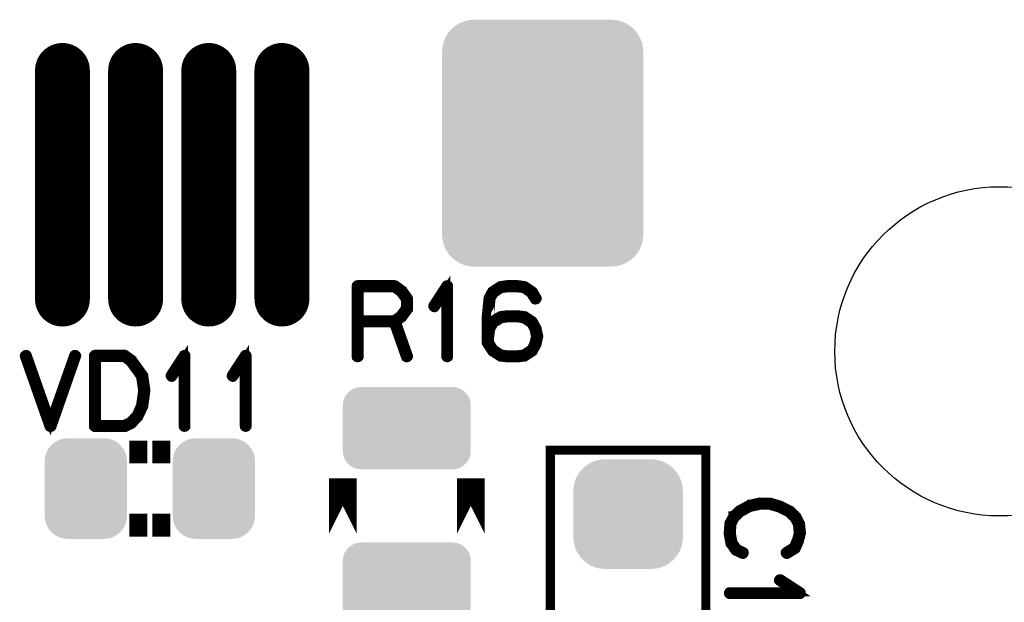
# Model space of a CAD drawing. Extents: x -5 to 129, y 0 to 120.
# Drawn here: x 14 to 24, y 107 to 113 of the extents above; entities that cross this region are included whole.
import ezdxf

# ---------------------------------------------------------------- set-up
doc = ezdxf.new("R2010")
doc.units = 0
doc.layers.get('0').update_dxf_attribs({"linetype": 'CONTINUOUS'})
doc.layers.add('2_TOPMASK_GBR', color=6, linetype='CONTINUOUS')
doc.layers.add('SHELLTOP_GBR', color=7, linetype='CONTINUOUS')

# ---------------------------------------------------------------- blocks, each defined once
blk = doc.blocks.new('CUSTOM_6')
for points in [[(-0.29567, 0.531012), (-0.248784, 0.545236), (0.29567, 0.531012), (0.248784, 0.545236)], [(-0.248784, 0.545236), (-0.200024, 0.550038), (0.248784, 0.545236), (0.200024, 0.550038)], [(-0.430934, 0.395748), (-0.407838, 0.43896), (0.430934, 0.395748), (0.407838, 0.43896)], [(-0.407838, 0.43896), (-0.376756, 0.476834), (0.407838, 0.43896), (0.376756, 0.476834)], [(-0.376756, 0.476834), (-0.338882, 0.507916), (0.376756, 0.476834), (0.338882, 0.507916)], [(-0.338882, 0.507916), (-0.29567, 0.531012), (0.338882, 0.507916), (0.29567, 0.531012)], [(-0.44996, 0.300102), (-0.445158, 0.348862), (0.44996, 0.300102), (0.445158, 0.348862)], [(-0.445158, 0.348862), (-0.430934, 0.395748), (0.445158, 0.348862), (0.430934, 0.395748)], [(-0.44996, -0.300102), (-0.44996, 0.300102), (0.44996, -0.300102), (0.44996, 0.300102)], [(-0.445158, -0.348862), (-0.44996, -0.300102), (0.445158, -0.348862), (0.44996, -0.300102)], [(-0.430934, -0.395748), (-0.445158, -0.348862), (0.430934, -0.395748), (0.445158, -0.348862)], [(-0.407838, -0.43896), (-0.430934, -0.395748), (0.407838, -0.43896), (0.430934, -0.395748)], [(-0.376756, -0.476834), (-0.407838, -0.43896), (0.376756, -0.476834), (0.407838, -0.43896)], [(-0.338882, -0.507916), (-0.376756, -0.476834), (0.338882, -0.507916), (0.376756, -0.476834)], [(-0.29567, -0.531012), (-0.338882, -0.507916), (0.29567, -0.531012), (0.338882, -0.507916)], [(-0.248784, -0.545236), (-0.29567, -0.531012), (0.248784, -0.545236), (0.29567, -0.531012)], [(-0.200024, -0.550038), (-0.248784, -0.545236), (0.200024, -0.550038), (0.248784, -0.545236)]]:
    blk.add_solid(points)
blk = doc.blocks.new('ROUND_20')
blk.add_circle((0, 0), 1.8)
blk = doc.blocks.new('CUSTOM_39')
for points in [[(-0.955668, 1.283164), (-0.908838, 1.31186), (0.955668, 1.283164), (0.908838, 1.31186)], [(-0.908838, 1.31186), (-0.858096, 1.33288), (0.908838, 1.31186), (0.858096, 1.33288)], [(-0.858096, 1.33288), (-0.80469, 1.3457), (0.858096, 1.33288), (0.80469, 1.3457)], [(-0.80469, 1.3457), (-0.749936, 1.35001), (0.80469, 1.3457), (0.749936, 1.35001)], [(-1.061798, 1.1589), (-1.033102, 1.20573), (1.061798, 1.1589), (1.033102, 1.20573)], [(-1.033102, 1.20573), (-0.997432, 1.247494), (1.033102, 1.20573), (0.997432, 1.247494)], [(-0.997432, 1.247494), (-0.955668, 1.283164), (0.997432, 1.247494), (0.955668, 1.283164)], [(-1.095638, 1.054752), (-1.082818, 1.108158), (1.095638, 1.054752), (1.082818, 1.108158)], [(-1.082818, 1.108158), (-1.061798, 1.1589), (1.082818, 1.108158), (1.061798, 1.1589)], [(-1.099948, 0.999998), (-1.095638, 1.054752), (1.099948, 0.999998), (1.095638, 1.054752)], [(-1.099946, 0.998814), (-1.099948, 0.999998), (1.099946, 0.998814), (1.099948, 0.999998)], [(-1.099946, -0.998814), (-1.099946, 0.998814), (1.099946, -0.998814), (1.099946, 0.998814)], [(-1.099948, -0.999998), (-1.099946, -0.998814), (1.099948, -0.999998), (1.099946, -0.998814)], [(-1.095638, -1.054752), (-1.099948, -0.999998), (1.095638, -1.054752), (1.099948, -0.999998)], [(-1.082818, -1.108158), (-1.095638, -1.054752), (1.082818, -1.108158), (1.095638, -1.054752)], [(-1.061798, -1.1589), (-1.082818, -1.108158), (1.061798, -1.1589), (1.082818, -1.108158)], [(-1.033102, -1.20573), (-1.061798, -1.1589), (1.033102, -1.20573), (1.061798, -1.1589)], [(-0.997432, -1.247494), (-1.033102, -1.20573), (0.997432, -1.247494), (1.033102, -1.20573)], [(-0.955668, -1.283164), (-0.997432, -1.247494), (0.955668, -1.283164), (0.997432, -1.247494)], [(-0.908838, -1.31186), (-0.955668, -1.283164), (0.908838, -1.31186), (0.955668, -1.283164)], [(-0.858096, -1.33288), (-0.908838, -1.31186), (0.858096, -1.33288), (0.908838, -1.31186)], [(-0.80469, -1.3457), (-0.858096, -1.33288), (0.80469, -1.3457), (0.858096, -1.33288)], [(-0.749936, -1.35001), (-0.80469, -1.3457), (0.749936, -1.35001), (0.80469, -1.3457)]]:
    blk.add_solid(points)
blk = doc.blocks.new('CUSTOM_26')
for points in [[(-0.455668, 0.533102), (-0.408838, 0.561798), (0.455668, 0.533102), (0.408838, 0.561798)], [(-0.408838, 0.561798), (-0.358096, 0.582818), (0.408838, 0.561798), (0.358096, 0.582818)], [(-0.358096, 0.582818), (-0.30469, 0.595638), (0.358096, 0.582818), (0.30469, 0.595638)], [(-0.30469, 0.595638), (-0.249936, 0.599948), (0.30469, 0.595638), (0.249936, 0.599948)], [(-0.561798, 0.408838), (-0.533102, 0.455668), (0.561798, 0.408838), (0.533102, 0.455668)], [(-0.533102, 0.455668), (-0.497432, 0.497432), (0.533102, 0.455668), (0.497432, 0.497432)], [(-0.497432, 0.497432), (-0.455668, 0.533102), (0.497432, 0.497432), (0.455668, 0.533102)], [(-0.595638, 0.30469), (-0.582818, 0.358096), (0.595638, 0.30469), (0.582818, 0.358096)], [(-0.582818, 0.358096), (-0.561798, 0.408838), (0.582818, 0.358096), (0.561798, 0.408838)], [(-0.599948, 0.249936), (-0.595638, 0.30469), (0.599948, 0.249936), (0.595638, 0.30469)], [(-0.599948, -0.249936), (-0.599948, 0.249936), (0.599948, -0.249936), (0.599948, 0.249936)], [(-0.595638, -0.30469), (-0.599948, -0.249936), (0.595638, -0.30469), (0.599948, -0.249936)], [(-0.582818, -0.358096), (-0.595638, -0.30469), (0.582818, -0.358096), (0.595638, -0.30469)], [(-0.561798, -0.408838), (-0.582818, -0.358096), (0.561798, -0.408838), (0.582818, -0.358096)], [(-0.533102, -0.455668), (-0.561798, -0.408838), (0.533102, -0.455668), (0.561798, -0.408838)], [(-0.497432, -0.497432), (-0.533102, -0.455668), (0.497432, -0.497432), (0.533102, -0.455668)], [(-0.455668, -0.533102), (-0.497432, -0.497432), (0.455668, -0.533102), (0.497432, -0.497432)], [(-0.408838, -0.561798), (-0.455668, -0.533102), (0.408838, -0.561798), (0.455668, -0.533102)], [(-0.358096, -0.582818), (-0.408838, -0.561798), (0.358096, -0.582818), (0.408838, -0.561798)], [(-0.30469, -0.595638), (-0.358096, -0.582818), (0.30469, -0.595638), (0.358096, -0.582818)], [(-0.249936, -0.599948), (-0.30469, -0.595638), (0.249936, -0.599948), (0.30469, -0.595638)]]:
    blk.add_solid(points)
blk = doc.blocks.new('CUSTOM_8')
for points in [[(-0.586858, 0.430166), (-0.544608, 0.44495), (0.586858, 0.430166), (0.544608, 0.44495)], [(-0.544608, 0.44495), (-0.500126, 0.449962), (0.544608, 0.44495), (0.500126, 0.449962)], [(-0.695012, 0.294546), (-0.680228, 0.336796), (0.695012, 0.294546), (0.680228, 0.336796)], [(-0.680228, 0.336796), (-0.656412, 0.374698), (0.680228, 0.336796), (0.656412, 0.374698)], [(-0.656412, 0.374698), (-0.62476, 0.40635), (0.656412, 0.374698), (0.62476, 0.40635)], [(-0.62476, 0.40635), (-0.586858, 0.430166), (0.62476, 0.40635), (0.586858, 0.430166)], [(-0.700024, 0.250064), (-0.695012, 0.294546), (0.700024, 0.250064), (0.695012, 0.294546)], [(-0.700024, -0.250064), (-0.700024, 0.250064), (0.700024, -0.250064), (0.700024, 0.250064)], [(-0.695012, -0.294546), (-0.700024, -0.250064), (0.695012, -0.294546), (0.700024, -0.250064)], [(-0.680228, -0.336796), (-0.695012, -0.294546), (0.680228, -0.336796), (0.695012, -0.294546)], [(-0.656412, -0.374698), (-0.680228, -0.336796), (0.656412, -0.374698), (0.680228, -0.336796)], [(-0.62476, -0.40635), (-0.656412, -0.374698), (0.62476, -0.40635), (0.656412, -0.374698)], [(-0.586858, -0.430166), (-0.62476, -0.40635), (0.586858, -0.430166), (0.62476, -0.40635)], [(-0.544608, -0.44495), (-0.586858, -0.430166), (0.544608, -0.44495), (0.586858, -0.430166)], [(-0.500126, -0.449962), (-0.544608, -0.44495), (0.500126, -0.449962), (0.544608, -0.44495)]]:
    blk.add_solid(points)
blk = doc.blocks.new('OBLONG_23')
at = {"const_width": 0.599948}
blk.add_lwpolyline([(0, 1.25006), (0, -1.25006)], dxfattribs=at)
at = {"const_width": 0.299974}
for points in [[(-0.149986, 1.25006, 1), (0.149986, 1.25006, 1)], [(-0.149986, -1.25006, 1), (0.149986, -1.25006, 1)]]:
    blk.add_lwpolyline(points, format="xyb", close=True, dxfattribs=at)

msp = doc.modelspace()

# ---------------------------------------------------------------- linework, layer by layer
at = {"layer": 'SHELLTOP_GBR'}
for points, const_width in [([(17.895646, 110.06709), (17.893284, 110.06869), (17.891658, 110.069504), (17.891658, 110.07029), (17.816448, 110.12551), (17.812462, 110.12711), (17.810048, 110.127924), (17.80606, 110.12871), (17.402048, 110.12871), (17.395648, 110.12711), (17.39166, 110.123096), (17.387646, 110.11911), (17.386046, 110.112708), (17.386046, 109.344714), (17.387646, 109.338288), (17.390872, 109.3343), (17.39646, 109.331888), (17.402048, 109.331124), (17.408448, 109.331888), (17.414062, 109.3343), (17.417238, 109.338288), (17.418838, 109.344714), (17.418838, 109.71271), (17.79486, 109.71271), (17.92605, 109.339888), (17.92925, 109.3343), (17.934838, 109.331124), (17.94124, 109.330312), (17.946878, 109.331888), (17.951654, 109.335088), (17.95564, 109.339126), (17.957242, 109.343902), (17.956454, 109.350302), (17.82605, 109.721524), (17.891658, 109.769528), (17.894046, 109.771892), (17.89646, 109.776692), (17.95488, 109.855888), (17.95488, 109.85749), (17.95564, 109.858302), (17.956454, 109.85909), (17.956454, 109.861502), (17.957242, 109.863128), (17.957242, 109.86549), (17.957242, 109.975904), (17.956454, 109.979104), (17.956454, 109.98073), (17.95564, 109.982304), (17.95488, 109.983092), (17.95488, 109.984692), (17.895646, 110.06709)], 0.100076), ([(17.418838, 110.09592), (17.802048, 110.09592), (17.870044, 110.0455), (17.925238, 109.970316), (17.925238, 109.871892), (17.868442, 109.793532), (17.802048, 109.744688), (17.418838, 109.744688), (17.418838, 110.09592)], 0.100076), ([(18.367654, 109.344714), (18.368442, 109.339126), (18.372456, 109.3343), (18.37728, 109.331888), (18.381244, 109.331124), (18.386856, 109.331888), (18.391658, 109.3343), (18.395646, 109.339126), (18.396458, 109.344714), (18.396458, 110.112708), (18.395646, 110.118296), (18.393284, 110.122334), (18.389244, 110.124698), (18.383656, 110.12551), (18.379644, 110.12711), (18.376442, 110.12711), (18.373242, 110.12551), (18.370042, 110.122334), (18.226862, 109.902294), (18.225262, 109.896706), (18.225262, 109.891906), (18.227676, 109.887132), (18.231638, 109.882306), (18.236438, 109.87913), (18.241264, 109.878292), (18.243676, 109.878292), (18.24604, 109.87913), (18.250052, 109.883092), (18.367654, 110.063102), (18.367654, 109.344714)], 0.100076), ([(19.15165, 110.12871), (19.14845, 110.12871), (19.042838, 110.12871), (19.039662, 110.12871), (19.038062, 110.12871), (18.96364, 110.118296), (18.96204, 110.117508), (18.958052, 110.115908), (18.872454, 110.059902), (18.86928, 110.057488), (18.866866, 110.0535), (18.830062, 109.983904), (18.829274, 109.981492), (18.828462, 109.977504), (18.810046, 109.787106), (18.810046, 109.784692), (18.810046, 109.783906), (18.810046, 109.547914), (18.810046, 109.5439), (18.810046, 109.49432), (18.81086, 109.489494), (18.813272, 109.485506), (18.866866, 109.403896), (18.86844, 109.399908), (18.872454, 109.395894), (18.958052, 109.341488), (18.96204, 109.339126), (18.962878, 109.339126), (18.96364, 109.339126), (19.038062, 109.328712), (19.039662, 109.328712), (19.042838, 109.328712), (19.150076, 109.328712), (19.15165, 109.328712), (19.22686, 109.339126), (19.22846, 109.339126), (19.230086, 109.339126), (19.234048, 109.341488), (19.318046, 109.395894), (19.32046, 109.398308), (19.322846, 109.403134), (19.359652, 109.470316), (19.360438, 109.47273), (19.36204, 109.475092), (19.381242, 109.56069), (19.381242, 109.563916), (19.381242, 109.567904), (19.362852, 109.653502), (19.36204, 109.65589), (19.360438, 109.658302), (19.359652, 109.65909), (19.322846, 109.72551), (19.32046, 109.729524), (19.318046, 109.7327), (19.234862, 109.787106), (19.229248, 109.788706), (19.22846, 109.789494), (19.15165, 109.799908), (19.14845, 109.799908), (19.04205, 109.799908), (19.038062, 109.799908), (18.96364, 109.789494), (18.96204, 109.788706), (18.958052, 109.787106), (18.872454, 109.7343), (18.867654, 109.731098), (18.866866, 109.730312), (18.866866, 109.728712), (18.842864, 109.685506), (18.842864, 109.783118), (18.859652, 109.972728), (18.891656, 110.034324), (18.97164, 110.087106), (19.044438, 110.09592), (19.04525, 110.09592), (19.14845, 110.09592), (19.221246, 110.087106), (19.294044, 110.035112), (19.335648, 109.967904), (19.339688, 109.96389), (19.344462, 109.962316), (19.350864, 109.963102), (19.356452, 109.96549), (19.361276, 109.969504), (19.364452, 109.974304), (19.36524, 109.979104), (19.362852, 109.984692), (19.32206, 110.055102), (19.319646, 110.057488), (19.314846, 110.06069), (19.234862, 110.115096), (19.232448, 110.116696), (19.22686, 110.118296), (19.15165, 110.12871)], 0.100076), ([(19.044438, 109.767904), (19.04525, 109.767904), (19.14845, 109.767904), (19.22046, 109.756702), (19.298056, 109.704708), (19.330848, 109.6455), (19.34845, 109.563916), (19.33006, 109.481492), (19.298056, 109.422312), (19.21886, 109.369504), (19.14845, 109.361504), (19.044438, 109.361504), (18.97164, 109.369504), (18.890868, 109.423098), (18.842864, 109.497496), (18.842864, 109.542326), (18.842864, 109.543088), (18.856452, 109.643926), (18.893282, 109.708696), (18.97164, 109.756702), (19.044438, 109.767904)], 0.100076), ([(13.789178, 109.355966), (13.785976, 109.361604), (13.781176, 109.36478), (13.7748, 109.365568), (13.769162, 109.363968), (13.763574, 109.360766), (13.759586, 109.35678), (13.757986, 109.351978), (13.7588, 109.345604), (14.02837, 108.578396), (14.030782, 108.574382), (14.03317, 108.57197), (14.03637, 108.570396), (14.04117, 108.569582), (14.046784, 108.569582), (14.051584, 108.570396), (14.056386, 108.57357), (14.059586, 108.578396), (14.327582, 109.345604), (14.329182, 109.351978), (14.326768, 109.35678), (14.322806, 109.360766), (14.31798, 109.363968), (14.31318, 109.365568), (14.306804, 109.36478), (14.301166, 109.361604), (14.297964, 109.355966), (14.043584, 108.632778), (13.789178, 109.355966)], 0.100076), ([(15.062784, 109.134402), (15.061972, 109.135976), (15.061184, 109.137576), (15.059584, 109.13999), (15.059584, 109.140778), (15.009164, 109.210374), (15.00759, 109.212786), (14.937994, 109.308772), (14.936368, 109.310374), (14.934768, 109.311186), (14.934768, 109.312786), (14.863572, 109.363968), (14.859584, 109.365568), (14.857172, 109.36638), (14.854808, 109.367192), (14.529968, 109.367192), (14.52438, 109.365568), (14.51958, 109.361604), (14.515592, 109.357566), (14.513966, 109.35119), (14.513966, 108.583172), (14.515592, 108.57677), (14.51958, 108.572808), (14.52438, 108.56877), (14.529968, 108.56717), (14.854808, 108.56717), (14.860396, 108.567982), (14.929992, 108.601586), (14.934768, 108.604812), (14.93558, 108.606386), (15.006778, 108.68157), (15.008378, 108.68317), (15.010004, 108.687184), (15.061184, 108.795972), (15.061972, 108.797598), (15.062784, 108.799172), (15.062784, 108.80001), (15.085974, 108.969582), (15.085974, 108.974382), (15.062784, 109.134402)], 0.100076), ([(15.495574, 108.583172), (15.496362, 108.577584), (15.500376, 108.572808), (15.505176, 108.570396), (15.509164, 108.569582), (15.514778, 108.570396), (15.519578, 108.572808), (15.52359, 108.577584), (15.524378, 108.583172), (15.524378, 109.35119), (15.52359, 109.35678), (15.521178, 109.360766), (15.517164, 109.36318), (15.511576, 109.363968), (15.50759, 109.365568), (15.504364, 109.365568), (15.501162, 109.363968), (15.497962, 109.360766), (15.354808, 109.140778), (15.353182, 109.135164), (15.353182, 109.130364), (15.35557, 109.125562), (15.359584, 109.120762), (15.364384, 109.117588), (15.369184, 109.116774), (15.371572, 109.116774), (15.373984, 109.117588), (15.377972, 109.121576), (15.495574, 109.301584), (15.495574, 108.583172)], 0.100076), ([(16.16357, 108.583172), (16.164382, 108.577584), (16.16837, 108.572808), (16.173196, 108.570396), (16.177184, 108.569582), (16.182772, 108.570396), (16.187572, 108.572808), (16.19161, 108.577584), (16.192372, 108.583172), (16.192372, 109.35119), (16.19161, 109.35678), (16.189198, 109.360766), (16.185184, 109.36318), (16.179572, 109.363968), (16.17561, 109.365568), (16.172384, 109.365568), (16.169182, 109.363968), (16.165982, 109.360766), (16.022778, 109.140778), (16.021176, 109.135164), (16.021176, 109.130364), (16.02359, 109.125562), (16.027578, 109.120762), (16.032378, 109.117588), (16.03718, 109.116774), (16.039592, 109.116774), (16.042004, 109.117588), (16.045968, 109.121576), (16.16357, 109.301584), (16.16357, 108.583172)], 0.100076), ([(14.981986, 109.193584), (15.02918, 109.124776), (15.05237, 108.971968), (15.02918, 108.807174), (14.981174, 108.700774), (14.914778, 108.631178), (14.849984, 108.599986), (14.546784, 108.599986), (14.546784, 109.334376), (14.848382, 109.334376), (14.912366, 109.287184), (14.980412, 109.194372), (14.981986, 109.193584)], 0.100076), ([(15.229282, 108.300012), (15.229282, 108.299962), (15.030704, 108.299962), (15.030704, 108.300012), (15.229282, 108.300012)], 0.249936), ([(19.509994, 105.319982), (21.209966, 105.319982), (21.209966, 108.319976), (19.509994, 108.319976), (19.509994, 105.319982)], 0.100076), ([(17.239996, 107.409996), (17.239996, 108.00997), (17.239996, 107.409996)], 0.299974), ([(18.639968, 107.409996), (18.639968, 108.00997), (18.639968, 107.409996)], 0.299974), ([(22.190786, 107.236386), (22.195586, 107.240374), (22.196374, 107.241976), (22.197188, 107.243576), (22.230766, 107.31881), (22.231604, 107.321984), (22.231604, 107.325972), (22.252382, 107.404408), (22.253982, 107.407584), (22.254768, 107.41157), (22.24438, 107.514772), (22.243568, 107.516372), (22.243568, 107.517972), (22.24278, 107.519596), (22.241968, 107.521172), (22.205976, 107.58998), (22.205188, 107.593968), (22.201962, 107.597982), (22.140368, 107.658788), (22.13638, 107.660364), (22.133966, 107.661964), (22.027566, 107.715584), (22.023578, 107.717208), (22.021978, 107.717972), (21.915578, 107.749974), (21.913164, 107.749974), (21.912376, 107.749974), (21.911564, 107.750762), (21.909964, 107.750762), (21.801964, 107.750762), (21.799576, 107.751576), (21.796376, 107.750762), (21.686774, 107.726784), (21.684386, 107.726784), (21.681974, 107.724372), (21.681186, 107.724372), (21.573998, 107.664376), (21.572372, 107.664376), (21.570772, 107.662776), (21.569984, 107.661964), (21.505976, 107.602782), (21.505976, 107.601182), (21.505164, 107.601182), (21.503564, 107.599608), (21.502776, 107.597982), (21.467572, 107.526786), (21.464396, 107.523584), (21.463584, 107.520384), (21.45477, 107.412408), (21.45477, 107.41157), (21.45477, 107.410784), (21.45477, 107.40837), (21.473972, 107.299582), (21.474812, 107.296382), (21.477986, 107.293968), (21.529168, 107.220386), (21.532368, 107.21721), (21.537168, 107.214796), (21.606764, 107.18198), (21.609964, 107.18038), (21.613164, 107.179568), (21.618778, 107.181168), (21.623578, 107.184368), (21.62678, 107.189168), (21.62838, 107.194782), (21.629166, 107.20037), (21.627592, 107.20517), (21.622766, 107.209208), (21.55317, 107.241976), (21.505976, 107.30997), (21.487588, 107.412408), (21.495562, 107.515584), (21.52998, 107.58038), (21.590762, 107.637986), (21.693962, 107.69478), (21.803564, 107.717972), (21.908388, 107.717972), (22.011564, 107.68838), (22.014764, 107.68678), (22.021164, 107.685968), (22.023578, 107.687568), (22.025992, 107.689168), (22.029978, 107.693206), (22.032366, 107.698794), (22.03318, 107.704382), (22.032366, 107.70997), (22.029166, 107.714796), (22.023578, 107.717208), (22.021164, 107.717972), (22.016364, 107.717208), (22.011564, 107.714796), (22.007576, 107.710782), (22.005164, 107.706796), (22.0044, 107.701968), (22.0044, 107.697168), (22.006764, 107.692368), (22.011564, 107.68838), (22.116364, 107.634786), (22.17801, 107.573978), (22.212376, 107.50997), (22.22119, 107.410784), (22.201174, 107.334812), (22.200362, 107.333974), (22.1996, 107.3324), (22.16917, 107.261964), (22.084412, 107.209208), (22.080372, 107.20517), (22.078772, 107.20037), (22.079584, 107.193968), (22.081998, 107.18838), (22.085986, 107.18358), (22.091574, 107.18038), (22.097188, 107.179568), (22.102776, 107.18198), (22.190786, 107.236386)], 0.100076), ([(15.229282, 107.499962), (15.030704, 107.499962), (15.030704, 107.499988), (15.229282, 107.499988), (15.229282, 107.499962)], 0.249936), ([(21.470772, 106.770804), (21.465184, 106.769966), (21.460384, 106.76598), (21.45797, 106.761178), (21.457184, 106.757166), (21.45797, 106.751578), (21.460384, 106.746802), (21.465184, 106.742764), (21.470772, 106.741976), (22.238766, 106.741976), (22.24438, 106.742764), (22.248368, 106.745176), (22.25078, 106.749164), (22.251568, 106.754804), (22.253194, 106.758766), (22.253194, 106.761966), (22.251568, 106.765166), (22.248368, 106.768392), (22.029166, 106.911572), (22.023578, 106.913172), (22.01799, 106.913172), (22.013164, 106.910784), (22.009176, 106.906772), (22.005976, 106.901996), (22.0044, 106.89717), (22.005164, 106.89237), (22.009176, 106.888408), (22.189186, 106.770804), (21.470772, 106.770804)], 0.100076)]:
    msp.add_lwpolyline(points, dxfattribs=dict(at, const_width=const_width))

# ---------------------------------------------------------------- block references
at = {"layer": '2_TOPMASK_GBR'}
for name, p in [('CUSTOM_39', (19.425692, 111.676738)), ('OBLONG_23', (14.174266, 111.221672)), ('OBLONG_23', (14.974266, 111.221672)), ('OBLONG_23', (15.774288, 111.221672)), ('OBLONG_23', (16.574262, 111.221672)), ('ROUND_20', (24.419966, 109.399984)), ('CUSTOM_8', (17.93997, 108.559982)), ('CUSTOM_6', (14.429994, 107.899962)), ('CUSTOM_6', (15.829966, 107.899962)), ('CUSTOM_26', (20.360004, 107.619978)), ('CUSTOM_8', (17.93997, 106.859984))]:
    msp.add_blockref(name, p, dxfattribs=at)

doc.saveas('drawing.dxf')
